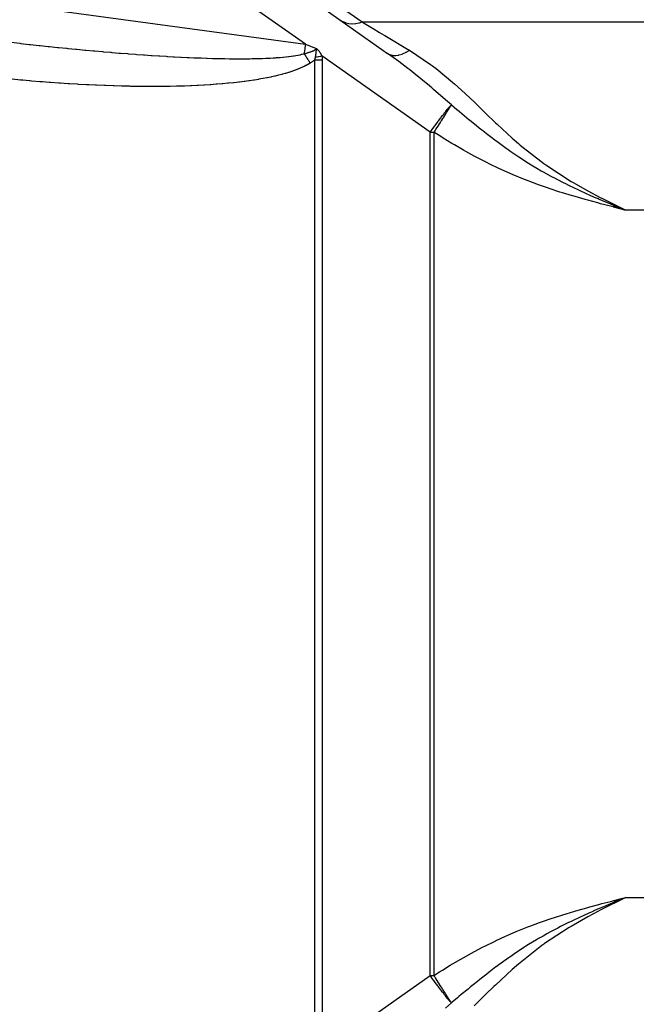
# Model space of a CAD drawing. Extents: x 24 to 1147, y -689 to 283.
# Drawn here: x 323 to 356, y -212 to -160 of the extents above; entities that cross this region are included whole.
import ezdxf

# ---------------------------------------------------------------- set-up
doc = ezdxf.new("R2010")
doc.units = 0
doc.linetypes.add('DASHED', pattern=[11.05, 8.7, -2.35])
doc.layers.get('0').update_dxf_attribs({"linetype": 'CONTINUOUS'})
doc.layers.add('NEVIDI', color=4, linetype='DASHED')

msp = doc.modelspace()

# ---------------------------------------------------------------- linework, layer by layer
at = {"color": 2}
for p, q in [((306.784862, -136.199742), (342.65138, -161.516163)), ((338.887929, -161.293437), (338.888175, -161.290399)), ((338.888541, -161.286078), (338.88861, -161.285289)), ((338.88861, -161.285289), (338.890021, -161.268851)), ((338.890021, -161.268851), (338.890203, -161.267157)), ((338.890203, -161.267157), (338.891934, -161.255887)), ((350, -166.62558), (350, -166.624259)), ((354.586017, -169.642802), (355.261336, -169.813467)), ((354.587027, -169.638844), (355.261336, -169.813467)), ((354.588037, -169.634886), (355.261336, -169.813467)), ((354.589047, -169.630928), (355.261336, -169.813467)), ((354.590056, -169.62697), (355.261336, -169.813467)), ((354.591066, -169.623012), (355.261336, -169.813467)), ((354.592076, -169.619054), (355.261336, -169.813467)), ((354.593086, -169.615097), (355.261336, -169.813467)), ((354.594096, -169.611139), (355.261336, -169.813467)), ((354.595106, -169.607182), (355.261336, -169.813467)), ((354.596115, -169.603224), (355.261336, -169.813467)), ((354.597125, -169.599267), (355.261336, -169.813467)), ((354.598135, -169.595311), (355.261336, -169.813467)), ((354.599144, -169.591354), (355.261336, -169.813467)), ((354.600154, -169.587397), (355.261336, -169.813467)), ((354.601164, -169.583441), (355.261336, -169.813467)), ((354.602173, -169.579485), (355.261336, -169.813467)), ((354.603182, -169.57553), (355.261336, -169.813467)), ((354.604192, -169.571574), (355.261336, -169.813467)), ((354.605201, -169.567619), (355.261336, -169.813467)), ((354.60621, -169.563664), (355.261336, -169.813467)), ((354.607219, -169.55971), (355.261336, -169.813467)), ((354.608228, -169.555756), (355.261336, -169.813467)), ((354.609237, -169.551802), (355.261336, -169.813467)), ((355.261336, -169.813467), (355.128844, -169.780505)), ((354.625807, -206.349009), (355.261336, -206.186533)), ((354.626736, -206.352655), (355.261336, -206.186533)), ((354.627664, -206.356301), (355.261336, -206.186533)), ((354.628593, -206.359948), (355.261336, -206.186533)), ((354.629522, -206.363594), (355.261336, -206.186533)), ((354.63045, -206.36724), (355.261336, -206.186533)), ((354.631379, -206.370887), (355.261336, -206.186533)), ((354.632308, -206.374533), (355.261336, -206.186533)), ((354.633236, -206.378179), (355.261336, -206.186533)), ((354.634165, -206.381825), (355.261336, -206.186533)), ((354.635093, -206.385471), (355.261336, -206.186533)), ((354.636022, -206.389116), (355.261336, -206.186533)), ((354.63695, -206.392762), (355.261336, -206.186533)), ((354.637879, -206.396407), (355.261336, -206.186533)), ((354.638807, -206.400052), (355.261336, -206.186533)), ((354.639736, -206.403697), (355.261336, -206.186533)), ((354.640664, -206.407342), (355.261336, -206.186533)), ((354.641592, -206.410986), (355.261336, -206.186533)), ((354.64252, -206.414631), (355.261336, -206.186533)), ((354.643448, -206.418275), (355.261336, -206.186533)), ((354.644376, -206.421919), (355.261336, -206.186533)), ((354.645304, -206.425562), (355.261336, -206.186533)), ((354.646232, -206.429206), (355.261336, -206.186533)), ((354.64716, -206.432849), (355.261336, -206.186533)), ((355.261337, -206.186533), (354.812945, -206.367934)), ((354.812945, -206.367934), (354.647858, -206.435556))]:
    msp.add_line(p, q, dxfattribs=at)
at = {"layer": 'NEVIDI', "color": 7, "linetype": 'CONTINUOUS'}
for p, q in [((338.30433, -161.034586), (305.434955, -137.833701)), ((316.568196, -142.389329), (341.311157, -159.854174)), ((264.098049, -150.968317), (338.30433, -161.034586)), ((340.157824, -159.756083), (340.26281, -159.820871)), ((340.26281, -159.820871), (340.280128, -159.829928)), ((340.280128, -159.829928), (340.286384, -159.833095)), ((340.286384, -159.833095), (340.42281, -159.889736)), ((340.42281, -159.889736), (340.431561, -159.892621)), ((340.431561, -159.892621), (340.438359, -159.894804)), ((340.438359, -159.894804), (340.594539, -159.932074)), ((340.594539, -159.932074), (340.59621, -159.932348)), ((340.59621, -159.932348), (340.60179, -159.933244)), ((340.60179, -159.933244), (340.766862, -159.947784)), ((340.766862, -159.947784), (340.774456, -159.947923)), ((340.774456, -159.947923), (340.780238, -159.947998)), ((340.780238, -159.947998), (340.946294, -159.939561)), ((340.946294, -159.939561), (340.954136, -159.938671)), ((340.954136, -159.938671), (340.972097, -159.936471)), ((340.972097, -159.936471), (341.130596, -159.907486)), ((341.130596, -159.907486), (341.138595, -159.905577)), ((341.138595, -159.905577), (341.169068, -159.897916)), ((341.169068, -159.897916), (341.311153, -159.854175)), ((341.311153, -159.854175), (341.328722, -159.864739)), ((341.311157, -159.854174), (363, -159.854174)), ((341.328722, -159.864739), (341.850715, -160.178609)), ((341.850715, -160.178609), (341.895367, -160.205458)), ((341.895367, -160.205458), (342.229032, -160.406079)), ((342.229032, -160.406079), (342.464365, -160.547575)), ((322.744652, -160.930994), (323.189762, -160.981954)), ((323.189762, -160.981954), (323.242076, -160.987872)), ((323.242076, -160.987872), (323.25531, -160.989367)), ((323.25531, -160.989367), (323.696716, -161.038666)), ((342.464365, -160.547575), (342.51254, -160.576542)), ((342.51254, -160.576542), (343.126838, -160.945912)), ((343.126838, -160.945912), (343.178875, -160.977201)), ((343.178875, -160.977201), (343.711058, -161.297192)), ((323.696716, -161.038666), (323.762144, -161.045881)), ((323.762144, -161.045881), (324.199521, -161.093492)), ((324.199521, -161.093492), (324.26441, -161.100463)), ((324.26441, -161.100463), (324.697555, -161.146375)), ((324.697555, -161.146375), (324.76179, -161.153091)), ((324.76179, -161.153091), (325.190439, -161.197286)), ((325.190439, -161.197286), (325.253857, -161.203732)), ((325.253857, -161.203732), (325.665677, -161.245001)), ((325.665677, -161.245001), (325.677697, -161.24619)), ((325.677697, -161.24619), (325.740038, -161.252342)), ((325.740038, -161.252342), (326.15888, -161.293056)), ((326.15888, -161.293056), (326.220356, -161.298939)), ((326.220356, -161.298939), (326.633414, -161.337845)), ((326.633414, -161.337845), (326.693945, -161.343454)), ((326.693945, -161.343454), (327.100998, -161.380548)), ((327.100998, -161.380548), (327.160652, -161.385891)), ((327.160652, -161.385891), (327.561171, -161.421142)), ((327.561171, -161.421142), (327.620204, -161.426244)), ((327.620204, -161.426244), (327.984695, -161.457204)), ((327.984695, -161.457204), (328.013976, -161.45965)), ((328.013976, -161.45965), (328.071923, -161.464472)), ((328.071923, -161.464472), (328.458614, -161.496025)), ((328.458614, -161.496025), (328.515728, -161.500591)), ((328.515728, -161.500591), (328.895565, -161.530324)), ((338.241617, -161.466298), (338.231242, -161.531865)), ((338.268153, -161.29151), (338.241617, -161.466298)), ((338.25118, -161.527185), (338.278938, -161.520534)), ((338.268896, -161.286462), (338.268153, -161.29151)), ((338.278954, -161.217239), (338.268896, -161.286462)), ((338.278938, -161.520534), (338.280033, -161.520268)), ((338.304331, -161.034583), (338.278954, -161.217239)), ((338.280033, -161.520268), (338.307542, -161.513501)), ((338.30433, -161.034586), (338.305073, -161.034865)), ((338.305073, -161.034865), (338.600068, -161.145999)), ((338.307542, -161.513501), (338.308638, -161.513228)), ((338.308638, -161.513228), (338.335989, -161.506311)), ((338.335989, -161.506311), (338.337089, -161.506029)), ((338.337089, -161.506029), (338.364384, -161.49892)), ((338.364384, -161.49892), (338.36526, -161.498688)), ((338.36526, -161.498688), (338.392298, -161.491427)), ((338.392298, -161.491427), (338.393165, -161.49119)), ((338.393165, -161.49119), (338.411759, -161.48606)), ((338.411759, -161.48606), (338.419873, -161.483785)), ((338.419873, -161.483785), (338.420939, -161.483485)), ((338.420939, -161.483485), (338.447257, -161.47594)), ((338.447257, -161.47594), (338.448314, -161.475632)), ((338.448314, -161.475632), (338.474527, -161.467854)), ((338.474527, -161.467854), (338.475368, -161.4676)), ((338.475368, -161.4676), (338.501259, -161.459639)), ((338.501259, -161.459639), (338.50209, -161.459379)), ((338.50209, -161.459379), (338.527642, -161.451226)), ((338.527642, -161.451226), (338.528455, -161.450961)), ((338.528455, -161.450961), (338.553634, -161.442608)), ((338.553634, -161.442608), (338.554436, -161.442337)), ((338.554436, -161.442337), (338.557589, -161.441266)), ((338.557589, -161.441266), (338.579239, -161.433766)), ((338.579239, -161.433766), (338.580026, -161.433489)), ((338.580026, -161.433489), (338.592793, -161.428932)), ((338.592793, -161.428932), (338.604415, -161.424697)), ((338.600068, -161.145999), (338.606392, -161.148381)), ((338.604415, -161.424697), (338.605173, -161.424417)), ((338.605173, -161.424417), (338.629083, -161.415407)), ((338.606392, -161.148381), (338.891934, -161.255887)), ((338.629083, -161.415407), (338.629843, -161.415114)), ((338.629843, -161.415114), (338.63059, -161.414826)), ((338.63059, -161.414826), (338.653365, -161.405818)), ((338.653365, -161.405818), (338.65411, -161.405516)), ((338.65411, -161.405516), (338.67707, -161.395971)), ((338.67707, -161.395971), (338.677799, -161.395659)), ((338.677799, -161.395659), (338.700284, -161.385796)), ((338.700284, -161.385796), (338.700997, -161.385474)), ((338.700997, -161.385474), (338.722939, -161.375289)), ((338.722939, -161.375289), (338.723634, -161.374957)), ((338.723634, -161.374957), (338.744913, -161.36446)), ((338.744913, -161.36446), (338.74559, -161.364116)), ((338.74559, -161.364116), (338.760087, -161.356549)), ((338.760087, -161.356549), (338.766096, -161.353306)), ((338.766096, -161.353306), (338.766777, -161.352934)), ((338.766777, -161.352934), (338.786437, -161.341799)), ((338.786437, -161.341799), (338.787056, -161.341435)), ((338.787056, -161.341435), (338.805792, -161.329958)), ((338.805792, -161.329958), (338.806528, -161.329487)), ((338.806528, -161.329487), (338.824263, -161.31761)), ((338.824263, -161.31761), (338.82483, -161.317212)), ((338.82483, -161.317212), (338.841365, -161.304983)), ((338.841365, -161.304983), (338.842007, -161.304481)), ((338.842007, -161.304481), (338.857279, -161.291861)), ((338.857279, -161.291861), (338.857866, -161.291346)), ((338.857866, -161.291346), (338.871845, -161.278282)), ((338.86687, -161.532265), (338.868111, -161.5223)), ((338.868111, -161.5223), (338.86866, -161.517803)), ((338.86866, -161.517803), (338.869243, -161.512973)), ((338.869243, -161.512973), (338.870261, -161.50436)), ((338.870261, -161.50436), (338.870964, -161.498285)), ((338.870964, -161.498285), (338.871512, -161.493465)), ((338.871512, -161.493465), (338.872752, -161.482284)), ((338.871845, -161.278282), (338.872364, -161.277764)), ((338.872364, -161.277764), (338.88503, -161.264193)), ((338.872752, -161.482284), (338.873146, -161.478647)), ((338.873146, -161.478647), (338.873675, -161.473682)), ((338.873675, -161.473682), (338.873881, -161.47173)), ((338.873881, -161.47173), (338.875233, -161.458546)), ((338.875233, -161.458546), (338.875738, -161.453464)), ((338.875738, -161.453464), (338.876668, -161.443829)), ((338.876668, -161.443829), (338.876998, -161.440323)), ((338.876998, -161.440323), (338.877216, -161.437975)), ((338.877216, -161.437975), (338.877696, -161.432738)), ((338.877696, -161.432738), (338.878547, -161.423167)), ((338.878547, -161.423167), (338.879097, -161.416786)), ((338.879097, -161.416786), (338.879553, -161.411352)), ((338.879553, -161.411352), (338.879644, -161.410262)), ((338.879644, -161.410262), (338.879842, -161.407852)), ((338.879842, -161.407852), (338.880864, -161.395001)), ((338.880864, -161.395001), (338.881292, -161.389389)), ((338.881292, -161.389389), (338.881829, -161.382169)), ((338.881829, -161.382169), (338.882385, -161.374477)), ((338.882385, -161.374477), (338.882544, -161.372239)), ((338.882544, -161.372239), (338.882958, -161.366321)), ((338.882958, -161.366321), (338.883701, -161.355461)), ((338.883701, -161.355461), (338.884186, -161.348196)), ((338.884186, -161.348196), (338.884493, -161.343534)), ((338.884493, -161.343534), (338.8846, -161.3419)), ((338.8846, -161.3419), (338.885351, -161.330322)), ((338.88503, -161.264193), (338.885419, -161.263744)), ((338.885351, -161.330322), (338.885871, -161.322358)), ((338.885419, -161.263744), (338.891934, -161.255884)), ((338.885871, -161.322358), (338.886326, -161.315558)), ((338.886326, -161.315558), (338.88634, -161.315353)), ((338.88634, -161.315353), (338.886911, -161.30711)), ((338.886911, -161.30711), (338.887929, -161.293437)), ((338.888175, -161.290399), (338.888541, -161.286078)), ((338.891934, -161.255887), (338.893319, -161.257019)), ((338.893319, -161.257019), (338.911892, -161.272949)), ((338.911892, -161.272949), (338.913193, -161.274119)), ((338.913193, -161.274119), (338.930657, -161.290524)), ((338.930657, -161.290524), (338.931882, -161.291725)), ((338.931882, -161.291725), (338.948331, -161.308509)), ((338.948331, -161.308509), (338.949461, -161.309707)), ((338.949461, -161.309707), (338.964965, -161.326743)), ((338.964965, -161.326743), (338.966053, -161.327981)), ((338.966053, -161.327981), (338.980711, -161.345172)), ((338.980711, -161.345172), (338.981755, -161.346433)), ((338.981755, -161.346433), (338.995676, -161.363699)), ((338.995676, -161.363699), (338.996797, -161.365126)), ((338.996797, -161.365126), (339.009998, -161.382274)), ((339.009998, -161.382274), (339.0111, -161.383733)), ((339.0111, -161.383733), (339.023747, -161.400795)), ((339.023747, -161.400795), (339.024806, -161.402249)), ((339.024806, -161.402249), (339.037002, -161.419256)), ((339.037002, -161.419256), (339.038004, -161.420675)), ((339.038004, -161.420675), (339.049856, -161.437678)), ((339.049856, -161.437678), (339.050842, -161.439109)), ((339.050842, -161.439109), (339.062397, -161.456076)), ((339.062397, -161.456076), (339.063233, -161.457316)), ((339.063233, -161.457316), (339.074662, -161.47446)), ((339.074662, -161.47446), (339.075481, -161.475702)), ((339.075481, -161.475702), (339.08665, -161.492831)), ((339.08665, -161.492831), (339.087448, -161.494069)), ((339.087448, -161.494069), (339.098361, -161.511191)), ((339.098361, -161.511191), (339.099141, -161.512429)), ((339.099141, -161.512429), (339.109799, -161.529542)), ((342.65138, -161.516163), (342.755477, -161.574302)), ((343.239, -161.942127), (342.65138, -161.516163)), ((343.441562, -161.542205), (343.605969, -161.468658)), ((343.605969, -161.468658), (343.624736, -161.458991)), ((343.624736, -161.458991), (343.633079, -161.454612)), ((343.633079, -161.454612), (343.800561, -161.356194)), ((343.711058, -161.297192), (343.804709, -161.353504)), ((343.800561, -161.356194), (343.804709, -161.353504)), ((343.804713, -161.353501), (344.929629, -162.105151)), ((328.895565, -161.530324), (328.951065, -161.534575)), ((328.951065, -161.534575), (329.323138, -161.562439)), ((329.323138, -161.562439), (329.377608, -161.566423)), ((329.377608, -161.566423), (329.741773, -161.592427)), ((329.741773, -161.592427), (329.795408, -161.596161)), ((329.795408, -161.596161), (330.151394, -161.620306)), ((330.151394, -161.620306), (330.160463, -161.620906)), ((330.160463, -161.620906), (330.203852, -161.623767)), ((330.203852, -161.623767), (330.551775, -161.64608)), ((330.551775, -161.64608), (330.602515, -161.649238)), ((330.602515, -161.649238), (330.941656, -161.669694)), ((330.941656, -161.669694), (330.991401, -161.672598)), ((330.991401, -161.672598), (331.322004, -161.691241)), ((331.322004, -161.691241), (331.370275, -161.693866)), ((331.370275, -161.693866), (331.691947, -161.710708)), ((331.691947, -161.710708), (331.739162, -161.713083)), ((331.739162, -161.713083), (332.051986, -161.728161)), ((332.051986, -161.728161), (332.09763, -161.730264)), ((332.09763, -161.730264), (332.150836, -161.732683)), ((332.150836, -161.732683), (332.401929, -161.743627)), ((332.401929, -161.743627), (332.446175, -161.745473)), ((332.446175, -161.745473), (332.741463, -161.757133)), ((332.741463, -161.757133), (332.784379, -161.75873)), ((332.784379, -161.75873), (333.070694, -161.768723)), ((333.070694, -161.768723), (333.112287, -161.770076)), ((333.112287, -161.770076), (333.389317, -161.778426)), ((333.389317, -161.778426), (333.42986, -161.779549)), ((333.42986, -161.779549), (333.698, -161.786303)), ((333.698, -161.786303), (333.736968, -161.787185)), ((333.736968, -161.787185), (333.92888, -161.791142)), ((333.92888, -161.791142), (333.996022, -161.792371)), ((333.996022, -161.792371), (334.033859, -161.793027)), ((334.033859, -161.793027), (334.283931, -161.796681)), ((334.283931, -161.796681), (334.320231, -161.797109)), ((334.320231, -161.797109), (334.561212, -161.799262)), ((334.561212, -161.799262), (334.596153, -161.799471)), ((334.596153, -161.799471), (334.82805, -161.800155)), ((334.82805, -161.800155), (334.861611, -161.80015)), ((334.861611, -161.80015), (335.084435, -161.799404)), ((335.084435, -161.799404), (335.11666, -161.799191)), ((335.11666, -161.799191), (335.330457, -161.797068)), ((335.330457, -161.797068), (335.361405, -161.796655)), ((335.361405, -161.796655), (335.462129, -161.795118)), ((335.462129, -161.795118), (335.566377, -161.793206)), ((335.566377, -161.793206), (335.596215, -161.792597)), ((335.596215, -161.792597), (335.792699, -161.787866)), ((335.792699, -161.787866), (335.821117, -161.787074)), ((335.821117, -161.787074), (336.00906, -161.781114)), ((336.00906, -161.781114), (336.036209, -161.780145)), ((336.036209, -161.780145), (336.215868, -161.772999)), ((336.215868, -161.772999), (336.241791, -161.771859)), ((336.241791, -161.771859), (336.413061, -161.763586)), ((336.413061, -161.763586), (336.43798, -161.76227)), ((336.43798, -161.76227), (336.601203, -161.752904)), ((336.601203, -161.752904), (336.624929, -161.75143)), ((336.624929, -161.75143), (336.727353, -161.744713)), ((336.727353, -161.744713), (336.780286, -161.741011)), ((336.780286, -161.741011), (336.802786, -161.739387)), ((336.802786, -161.739387), (336.950514, -161.727947)), ((336.950514, -161.727947), (336.971753, -161.726186)), ((336.971753, -161.726186), (337.111788, -161.713781)), ((337.111788, -161.713781), (337.131918, -161.711878)), ((337.131918, -161.711878), (337.264437, -161.698542)), ((337.264437, -161.698542), (337.283446, -161.696507)), ((337.283446, -161.696507), (337.408453, -161.682293)), ((337.408453, -161.682293), (337.426482, -161.680117)), ((337.426482, -161.680117), (337.544263, -161.665041)), ((337.544263, -161.665041), (337.561134, -161.662752)), ((337.561134, -161.662752), (337.671773, -161.646856)), ((337.671773, -161.646856), (337.687601, -161.644448)), ((337.687601, -161.644448), (337.708462, -161.641219)), ((337.708462, -161.641219), (337.791225, -161.627762)), ((337.791225, -161.627762), (337.806002, -161.625243)), ((337.806002, -161.625243), (337.902553, -161.607832)), ((337.902553, -161.607832), (337.916425, -161.605184)), ((337.916425, -161.605184), (338.006151, -161.587058)), ((338.006151, -161.587058), (338.019022, -161.584304)), ((338.019022, -161.584304), (338.102087, -161.565481)), ((338.102087, -161.565481), (338.113888, -161.562647)), ((338.113888, -161.562647), (338.190402, -161.543154)), ((338.190402, -161.543154), (338.201236, -161.540224)), ((338.201236, -161.540224), (338.231237, -161.531864)), ((338.231238, -161.531868), (338.24521, -161.552676)), ((338.231242, -161.531865), (338.250285, -161.527396)), ((338.24521, -161.552676), (338.255318, -161.567764)), ((338.250285, -161.527396), (338.25118, -161.527185)), ((338.255318, -161.567764), (338.272885, -161.594049)), ((338.272885, -161.594049), (338.283018, -161.609248)), ((338.283018, -161.609248), (338.300626, -161.635723)), ((338.300626, -161.635723), (338.304162, -161.641051)), ((338.304162, -161.641051), (338.310769, -161.651012)), ((338.310769, -161.651012), (338.328429, -161.677695)), ((338.328429, -161.677695), (338.338556, -161.693034)), ((338.338556, -161.693034), (338.338582, -161.693073)), ((338.338582, -161.693073), (338.356222, -161.719854)), ((338.356222, -161.719854), (338.366353, -161.735272)), ((338.366353, -161.735272), (338.384017, -161.762218)), ((338.384017, -161.762218), (338.39414, -161.777698)), ((338.39414, -161.777698), (338.411781, -161.804738)), ((338.411781, -161.804738), (338.414954, -161.80961)), ((338.414954, -161.80961), (338.421893, -161.820274)), ((338.421893, -161.820274), (338.439505, -161.847397)), ((338.439505, -161.847397), (338.449592, -161.862969)), ((338.449592, -161.862969), (338.449618, -161.863008)), ((338.449618, -161.863008), (338.467171, -161.89017)), ((338.467171, -161.89017), (338.477272, -161.905838)), ((338.477272, -161.905838), (338.494777, -161.933054)), ((338.494777, -161.933054), (338.504848, -161.948749)), ((338.504848, -161.948749), (338.522314, -161.976034)), ((338.522314, -161.976034), (338.525621, -161.981209)), ((338.535286, -162.042404), (338.523712, -162.049644)), ((338.525621, -161.981209), (338.532323, -161.991707)), ((338.532323, -161.991707), (338.549708, -162.018997)), ((338.556158, -162.029143), (338.535286, -162.042404)), ((338.549708, -162.018997), (338.556158, -162.029143)), ((338.575062, -162.016933), (338.556158, -162.029143)), ((338.575914, -162.01638), (338.575062, -162.016933)), ((338.602451, -161.998963), (338.575914, -162.01638)), ((338.603298, -161.998402), (338.602451, -161.998963)), ((338.629679, -161.980747), (338.603298, -161.998402)), ((338.63052, -161.980178), (338.629679, -161.980747)), ((338.65673, -161.962273), (338.63052, -161.980178)), ((338.657567, -161.961694), (338.65673, -161.962273)), ((338.683587, -161.94353), (338.657567, -161.961694)), ((338.684415, -161.942946), (338.683587, -161.94353)), ((338.7102, -161.924533), (338.684415, -161.942946)), ((338.711022, -161.92394), (338.7102, -161.924533)), ((338.736594, -161.905242), (338.711022, -161.92394)), ((338.737409, -161.904639), (338.736594, -161.905242)), ((338.762754, -161.885646), (338.737409, -161.904639)), ((338.763561, -161.885034), (338.762754, -161.885646)), ((338.788657, -161.865741), (338.763561, -161.885034)), ((338.789456, -161.865119), (338.788657, -161.865741)), ((338.801017, -161.856052), (338.789456, -161.865119)), ((338.801014, -161.856054), (338.807486, -161.837016)), ((338.801014, -161.856054), (339.000011, -161.856052)), ((338.801017, -214.143948), (338.801017, -161.856052)), ((338.807486, -161.837016), (338.808794, -161.833019)), ((338.808794, -161.833019), (338.818964, -161.799795)), ((338.818964, -161.799795), (338.821771, -161.789792)), ((338.821771, -161.789792), (338.822802, -161.786001)), ((338.822802, -161.786001), (338.823211, -161.78448)), ((338.823211, -161.78448), (338.828944, -161.761894)), ((338.828944, -161.761894), (338.832768, -161.745158)), ((338.832768, -161.745158), (338.83723, -161.723181)), ((338.83723, -161.723181), (338.838473, -161.716415)), ((338.838477, -161.71641), (338.908139, -161.703783)), ((338.838477, -161.71641), (338.838585, -161.715804)), ((338.838585, -161.715804), (338.840946, -161.702465)), ((338.840946, -161.702465), (338.841624, -161.698591)), ((338.841624, -161.698591), (338.841747, -161.697887)), ((338.841747, -161.697887), (338.84405, -161.684562)), ((338.84405, -161.684562), (338.844098, -161.684284)), ((338.844098, -161.684284), (338.844812, -161.6801)), ((338.844812, -161.6801), (338.847101, -161.66652)), ((338.847101, -161.66652), (338.84785, -161.662014)), ((338.84785, -161.662014), (338.849428, -161.652411)), ((338.849428, -161.652411), (338.850063, -161.648501)), ((338.850063, -161.648501), (338.850393, -161.646461)), ((338.850393, -161.646461), (338.850815, -161.643838)), ((338.850815, -161.643838), (338.85298, -161.630206)), ((338.85298, -161.630206), (338.853684, -161.625693)), ((338.853684, -161.625693), (338.855004, -161.61714)), ((338.855004, -161.61714), (338.855793, -161.611957)), ((338.855793, -161.611957), (338.856199, -161.60927)), ((338.856199, -161.60927), (338.856435, -161.607702)), ((338.856435, -161.607702), (338.856482, -161.607388)), ((338.856482, -161.607388), (338.85854, -161.59348)), ((338.85854, -161.59348), (338.859211, -161.588853)), ((338.859211, -161.588853), (338.861214, -161.574764)), ((338.861214, -161.574764), (338.861442, -161.573135)), ((338.861442, -161.573135), (338.861857, -161.57015)), ((338.861857, -161.57015), (338.862664, -161.564279)), ((338.862664, -161.564279), (338.86378, -161.556026)), ((338.86378, -161.556026), (338.864406, -161.551326)), ((338.864406, -161.551326), (338.866101, -161.538318)), ((338.866101, -161.538318), (338.866267, -161.537017)), ((338.866267, -161.537017), (338.86687, -161.532265)), ((338.908139, -161.703783), (338.928077, -161.70016)), ((338.928077, -161.70016), (339.001569, -161.686777)), ((339.000011, -161.856052), (339.004404, -161.856052)), ((339.001569, -161.686777), (339.006313, -161.685911)), ((339.004404, -161.856052), (339.199031, -161.856052)), ((339.006313, -161.685911), (339.010108, -161.685219)), ((339.010108, -161.685219), (339.021654, -161.683111)), ((339.021654, -161.683111), (339.09508, -161.669668)), ((339.09508, -161.669668), (339.115139, -161.665984)), ((339.109799, -161.529542), (339.110558, -161.530776)), ((339.110558, -161.530776), (339.120978, -161.547884)), ((339.115139, -161.665984), (339.181542, -161.65377)), ((339.120978, -161.547884), (339.121722, -161.54912)), ((339.121722, -161.54912), (339.131918, -161.566218)), ((339.131918, -161.566218), (339.132648, -161.567454)), ((339.132648, -161.567454), (339.14264, -161.584545)), ((339.14264, -161.584545), (339.143364, -161.585794)), ((339.143364, -161.585794), (339.153164, -161.602865)), ((339.153164, -161.602865), (339.153867, -161.6041)), ((339.153867, -161.6041), (339.163509, -161.621179)), ((339.163509, -161.621179), (339.164201, -161.622414)), ((339.164201, -161.622414), (339.173696, -161.639488)), ((339.173696, -161.639488), (339.174382, -161.64073)), ((339.174382, -161.64073), (339.181547, -161.65377)), ((344.901951, -165.691524), (339.181547, -161.65377)), ((339.181547, -161.65377), (339.194864, -161.754512)), ((339.194864, -161.754512), (339.19505, -161.756741)), ((339.19505, -161.756741), (339.199031, -161.856052)), ((339.199031, -161.856052), (339.199031, -214.143948)), ((342.755477, -161.574302), (342.768561, -161.579742)), ((342.768561, -161.579742), (342.774426, -161.582064)), ((342.774426, -161.582064), (342.898539, -161.616263)), ((342.898539, -161.616263), (342.913348, -161.618656)), ((342.913348, -161.618656), (342.919935, -161.619617)), ((342.919935, -161.619617), (343.058141, -161.62657)), ((343.058141, -161.62657), (343.074395, -161.625877)), ((343.074395, -161.625877), (343.081743, -161.625468)), ((343.081743, -161.625468), (343.231497, -161.60504)), ((343.231497, -161.60504), (343.248927, -161.601262)), ((343.725573, -162.311611), (343.239, -161.942127)), ((343.248927, -161.601262), (343.256689, -161.599492)), ((343.256689, -161.599492), (343.415183, -161.552083)), ((343.415183, -161.552083), (343.433439, -161.545304)), ((343.433439, -161.545304), (343.441562, -161.542205)), ((337.402918, -162.53095), (337.258793, -162.574154)), ((337.42374, -162.524473), (337.402918, -162.53095)), ((337.560105, -162.480458), (337.42374, -162.524473)), ((337.579736, -162.473883), (337.560105, -162.480458)), ((337.708666, -162.42907), (337.579736, -162.473883)), ((337.727297, -162.422348), (337.708666, -162.42907)), ((337.848856, -162.37683), (337.727297, -162.422348)), ((337.866325, -162.370039), (337.848856, -162.37683)), ((337.980753, -162.323851), (337.866325, -162.370039)), ((337.997274, -162.316924), (337.980753, -162.323851)), ((338.104635, -162.270162), (337.997274, -162.316924)), ((338.119998, -162.263208), (338.104635, -162.270162)), ((338.220652, -162.215846), (338.119998, -162.263208)), ((338.235052, -162.208799), (338.220652, -162.215846)), ((338.32904, -162.160947), (338.235052, -162.208799)), ((338.342462, -162.153833), (338.32904, -162.160947)), ((338.430011, -162.105516), (338.342462, -162.153833)), ((338.442493, -162.098338), (338.430011, -162.105516)), ((338.523712, -162.049644), (338.442493, -162.098338)), ((343.821901, -162.386521), (343.725573, -162.311611)), ((344.045313, -162.562447), (343.821901, -162.386521)), ((344.866182, -163.233654), (344.045313, -162.562447)), ((344.929629, -162.105151), (345.020783, -162.172772)), ((345.020783, -162.172772), (345.213949, -162.319403)), ((345.213949, -162.319403), (346.104199, -163.051643)), ((323.233427, -162.928617), (322.782728, -162.886614)), ((323.300028, -162.934641), (323.233427, -162.928617)), ((323.35392, -162.939481), (323.300028, -162.934641)), ((323.701713, -162.969966), (323.35392, -162.939481)), ((323.747417, -162.973875), (323.701713, -162.969966)), ((323.813652, -162.9795), (323.747417, -162.973875)), ((324.257409, -163.015949), (323.813652, -162.9795)), ((324.32299, -163.021151), (324.257409, -163.015949)), ((324.398122, -163.027053), (324.32299, -163.021151)), ((324.746762, -163.053612), (324.398122, -163.027053)), ((324.762304, -163.054764), (324.746762, -163.053612)), ((324.827191, -163.059545), (324.762304, -163.054764)), ((325.262279, -163.090358), (324.827191, -163.059545)), ((334.501188, -163.070656), (334.245963, -163.096637)), ((334.538249, -163.066683), (334.501188, -163.070656)), ((334.784429, -163.03894), (334.538249, -163.066683)), ((334.820325, -163.034691), (334.784429, -163.03894)), ((335.057268, -163.005285), (334.820325, -163.034691)), ((335.091881, -163.000784), (335.057268, -163.005285)), ((335.319803, -162.969775), (335.091881, -163.000784)), ((335.352965, -162.965057), (335.319803, -162.969775)), ((335.572156, -162.93249), (335.352965, -162.965057)), ((335.603981, -162.927554), (335.572156, -162.93249)), ((335.814376, -162.893523), (335.603981, -162.927554)), ((335.844843, -162.888386), (335.814376, -162.893523)), ((336.04657, -162.852959), (335.844843, -162.888386)), ((336.075936, -162.847589), (336.04657, -162.852959)), ((336.26896, -162.810859), (336.075936, -162.847589)), ((336.296964, -162.805315), (336.26896, -162.810859)), ((336.481489, -162.767338), (336.296964, -162.805315)), ((336.508276, -162.761607), (336.481489, -162.767338)), ((336.684363, -162.722466), (336.508276, -162.761607)), ((336.709867, -162.716577), (336.684363, -162.722466)), ((336.877831, -162.676303), (336.709867, -162.716577)), ((336.902075, -162.670267), (336.877831, -162.676303)), ((337.06195, -162.628949), (336.902075, -162.670267)), ((337.08506, -162.622749), (337.06195, -162.628949)), ((337.23691, -162.580476), (337.08506, -162.622749)), ((337.258793, -162.574154), (337.23691, -162.580476)), ((346.104199, -163.051643), (346.190562, -163.127297)), ((325.326455, -163.094719), (325.262279, -163.090358)), ((325.75635, -163.122688), (325.326455, -163.094719)), ((325.819747, -163.126628), (325.75635, -163.122688)), ((326.244278, -163.151767), (325.819747, -163.126628)), ((326.306849, -163.155286), (326.244278, -163.151767)), ((326.725582, -163.177593), (326.306849, -163.155286)), ((326.787335, -163.180697), (326.725582, -163.177593)), ((326.844037, -163.183504), (326.787335, -163.180697)), ((327.194114, -163.199927), (326.844037, -163.183504)), ((327.199853, -163.200183), (327.194114, -163.199927)), ((327.260462, -163.202861), (327.199853, -163.200183)), ((327.666781, -163.219561), (327.260462, -163.202861)), ((327.726546, -163.221832), (327.666781, -163.219561)), ((328.12592, -163.235745), (327.726546, -163.221832)), ((328.184761, -163.237608), (328.12592, -163.235745)), ((328.57694, -163.248765), (328.184761, -163.237608)), ((328.634632, -163.250219), (328.57694, -163.248765)), ((329.019535, -163.258661), (328.634632, -163.250219)), ((329.076001, -163.259713), (329.019535, -163.258661)), ((329.453414, -163.265475), (329.076001, -163.259713)), ((329.508865, -163.266134), (329.453414, -163.265475)), ((329.878282, -163.26925), (329.508865, -163.266134)), ((329.932604, -163.26952), (329.878282, -163.26925)), ((330.293898, -163.27004), (329.932604, -163.26952)), ((330.346965, -163.269927), (330.293898, -163.27004)), ((330.700046, -163.267902), (330.346965, -163.269927)), ((330.75201, -163.267413), (330.700046, -163.267902)), ((331.096516, -163.262895), (330.75201, -163.267413)), ((331.147199, -163.262039), (331.096516, -163.262895)), ((331.483118, -163.255083), (331.147199, -163.262039)), ((331.53213, -163.253877), (331.483118, -163.255083)), ((331.859717, -163.244534), (331.53213, -163.253877)), ((331.907421, -163.242983), (331.859717, -163.244534)), ((332.226186, -163.231322), (331.907421, -163.242983)), ((332.272595, -163.229432), (332.226186, -163.231322)), ((332.582402, -163.215516), (332.272595, -163.229432)), ((332.627866, -163.21328), (332.582402, -163.215516)), ((332.928277, -163.197195), (332.627866, -163.21328)), ((332.972041, -163.194658), (332.928277, -163.197195)), ((333.263763, -163.176438), (332.972041, -163.194658)), ((333.306522, -163.17357), (333.263763, -163.176438)), ((333.588813, -163.153324), (333.306522, -163.17357)), ((333.630116, -163.150164), (333.588813, -163.153324)), ((333.903392, -163.127933), (333.630116, -163.150164)), ((333.943231, -163.124494), (333.903392, -163.127933)), ((334.207515, -163.100349), (333.943231, -163.124494)), ((334.245963, -163.096637), (334.207515, -163.100349)), ((344.993316, -163.340836), (344.866182, -163.233654)), ((345.088257, -163.421391), (344.993316, -163.340836)), ((345.718593, -163.966194), (345.088257, -163.421391)), ((346.190562, -163.127297), (346.557702, -163.456896)), ((346.557702, -163.456896), (347.230848, -164.088481)), ((346.025446, -164.236712), (345.718593, -163.966194)), ((347.230848, -164.088481), (347.315609, -164.1698)), ((345.651965, -164.678886), (345.726517, -164.585827)), ((345.726517, -164.585827), (345.733026, -164.577789)), ((345.733026, -164.577789), (345.818345, -164.473891)), ((345.764535, -164.646294), (345.758126, -164.656338)), ((345.794387, -164.599504), (345.764535, -164.646294)), ((345.80052, -164.589889), (345.794387, -164.599504)), ((345.829324, -164.544704), (345.80052, -164.589889)), ((345.818345, -164.473891), (345.854179, -164.431143)), ((345.83522, -164.53545), (345.829324, -164.544704)), ((345.862833, -164.49207), (345.83522, -164.53545)), ((345.854179, -164.431143), (345.861765, -164.422169)), ((345.861765, -164.422169), (345.962471, -164.30595)), ((345.868546, -164.483088), (345.862833, -164.49207)), ((345.874359, -164.473944), (345.868546, -164.483088)), ((345.879156, -164.466398), (345.874359, -164.473944)), ((345.894849, -164.441694), (345.879156, -164.466398)), ((345.900236, -164.433209), (345.894849, -164.441694)), ((345.925328, -164.393662), (345.900236, -164.433209)), ((345.930439, -164.385603), (345.925328, -164.393662)), ((345.954263, -164.348039), (345.930439, -164.385603)), ((345.959125, -164.340377), (345.954263, -164.348039)), ((345.973788, -164.317291), (345.959125, -164.340377)), ((345.962471, -164.30595), (345.965682, -164.302346)), ((345.965682, -164.302346), (345.978795, -164.287704)), ((345.981603, -164.305008), (345.973788, -164.317291)), ((345.978795, -164.287704), (346.025446, -164.236712)), ((345.986177, -164.297828), (345.981603, -164.305008)), ((345.992773, -164.287488), (345.986177, -164.297828)), ((346.007403, -164.264643), (345.992773, -164.287488)), ((346.011714, -164.257939), (346.007403, -164.264643)), ((346.025446, -164.236712), (346.011714, -164.257939)), ((346.025426, -164.236743), (346.175678, -164.362773)), ((346.175678, -164.362773), (346.315317, -164.479669)), ((346.315317, -164.479669), (346.350816, -164.509343)), ((346.350816, -164.509343), (346.452747, -164.594433)), ((346.452747, -164.594433), (346.833733, -164.910617)), ((347.315609, -164.1698), (347.855575, -164.692178)), ((345.16356, -165.324444), (345.305052, -165.131824)), ((345.305052, -165.131824), (345.313896, -165.119925)), ((345.313896, -165.119925), (345.339153, -165.086039)), ((345.339153, -165.086039), (345.460566, -164.925136)), ((345.437412, -165.159616), (345.429658, -165.171783)), ((345.45512, -165.131829), (345.437412, -165.159616)), ((345.473731, -165.102624), (345.45512, -165.131829)), ((345.460566, -164.925136), (345.480287, -164.899326)), ((345.481373, -165.090634), (345.473731, -165.102624)), ((345.480287, -164.899326), (345.553404, -164.804478)), ((345.517089, -165.034584), (345.481373, -165.090634)), ((345.524632, -165.022746), (345.517089, -165.034584)), ((345.559715, -164.967668), (345.524632, -165.022746)), ((345.553404, -164.804478), (345.601074, -164.743392)), ((345.567006, -164.95622), (345.559715, -164.967668)), ((345.569985, -164.951542), (345.567006, -164.95622)), ((345.601379, -164.902245), (345.569985, -164.951542)), ((345.601074, -164.743392), (345.651965, -164.678886)), ((345.603247, -164.899312), (345.601379, -164.902245)), ((345.608573, -164.890949), (345.603247, -164.899312)), ((345.642195, -164.838163), (345.608573, -164.890949)), ((345.649148, -164.827249), (345.642195, -164.838163)), ((345.681924, -164.775815), (345.649148, -164.827249)), ((345.688782, -164.765056), (345.681924, -164.775815)), ((345.720595, -164.715165), (345.688782, -164.765056)), ((345.727248, -164.704735), (345.720595, -164.715165)), ((345.743739, -164.678885), (345.727248, -164.704735)), ((345.747414, -164.673125), (345.743739, -164.678885)), ((345.758126, -164.656338), (345.747414, -164.673125)), ((346.833733, -164.910617), (346.972015, -165.02448)), ((346.972015, -165.02448), (346.990021, -165.039265)), ((346.990021, -165.039265), (347.356359, -165.337588)), ((347.855575, -164.692178), (348.363307, -165.182468)), ((344.901951, -165.691524), (344.953013, -165.618756)), ((344.901951, -165.691524), (345.098526, -165.691524)), ((344.901951, -210.308476), (344.901951, -165.691524)), ((344.953013, -165.618756), (345.012137, -165.535184)), ((345.012137, -165.535184), (345.091813, -165.423709)), ((345.091813, -165.423709), (345.128507, -165.372809)), ((345.108342, -165.676137), (345.098526, -165.691524)), ((345.098526, -165.691524), (345.098526, -210.308476)), ((345.463312, -165.921149), (345.098526, -165.691524)), ((345.116491, -165.663361), (345.108342, -165.676137)), ((345.14493, -165.618759), (345.116491, -165.663361)), ((345.128507, -165.372809), (345.16356, -165.324444)), ((345.155001, -165.602958), (345.14493, -165.618759)), ((345.16315, -165.590172), (345.155001, -165.602958)), ((345.20155, -165.529901), (345.16315, -165.590172)), ((345.209671, -165.517153), (345.20155, -165.529901)), ((345.247877, -165.457164), (345.209671, -165.517153)), ((345.255963, -165.444467), (345.247877, -165.457164)), ((345.293989, -165.384757), (345.255963, -165.444467)), ((345.301549, -165.372886), (345.293989, -165.384757)), ((345.301943, -165.372267), (345.301549, -165.372886)), ((345.33973, -165.312936), (345.301943, -165.372267)), ((345.346189, -165.302796), (345.33973, -165.312936)), ((345.347623, -165.300546), (345.346189, -165.302796)), ((345.384953, -165.241945), (345.347623, -165.300546)), ((345.392788, -165.229648), (345.384953, -165.241945)), ((345.429658, -165.171783), (345.392788, -165.229648)), ((347.356359, -165.337588), (347.495443, -165.44942)), ((347.495443, -165.44942), (347.690096, -165.604364)), ((347.690096, -165.604364), (347.72236, -165.629854)), ((347.72236, -165.629854), (347.755174, -165.65572)), ((347.755174, -165.65572), (347.885128, -165.757562)), ((348.363307, -165.182468), (348.451053, -165.266327)), ((348.451053, -165.266327), (349.249934, -166.006311)), ((345.587752, -165.998183), (345.463312, -165.921149)), ((346.058915, -166.283608), (345.587752, -165.998183)), ((347.885128, -165.757562), (348.025733, -165.866647)), ((348.025733, -165.866647), (348.387018, -166.14136)), ((348.387018, -166.14136), (348.424684, -166.169517)), ((348.424684, -166.169517), (348.564885, -166.27348)), ((349.249934, -166.006311), (349.569116, -166.286282)), ((346.186008, -166.358856), (346.058915, -166.283608)), ((346.663825, -166.634861), (346.186008, -166.358856)), ((346.791482, -166.70671), (346.663825, -166.634861)), ((347.275646, -166.971734), (346.791482, -166.70671)), ((348.564885, -166.27348), (348.932827, -166.539775)), ((348.932827, -166.539775), (348.974529, -166.569339)), ((348.974529, -166.569339), (349.006534, -166.591941)), ((349.006534, -166.591941), (349.111511, -166.665544)), ((349.111511, -166.665544), (349.114969, -166.667954)), ((349.114969, -166.667954), (349.535063, -166.954039)), ((349.569116, -166.286282), (349.662858, -166.36651)), ((349.662858, -166.36651), (350.910285, -167.342379)), ((347.405022, -167.040511), (347.275646, -166.971734)), ((347.899429, -167.295214), (347.405022, -167.040511)), ((349.535063, -166.954039), (349.600588, -166.997452)), ((349.600588, -166.997452), (349.67779, -167.048184)), ((349.67779, -167.048184), (349.913331, -167.200189)), ((349.913331, -167.200189), (350.106855, -167.321963)), ((348.027002, -167.358813), (347.899429, -167.295214)), ((348.529815, -167.600896), (348.027002, -167.358813)), ((348.657574, -167.660233), (348.529815, -167.600896)), ((349.167078, -167.88816), (348.657574, -167.660233)), ((350.106855, -167.321963), (350.188041, -167.372198)), ((350.188041, -167.372198), (350.254342, -167.412851)), ((350.254342, -167.412851), (350.638298, -167.641832)), ((350.638298, -167.641832), (350.689136, -167.671351)), ((350.689136, -167.671351), (350.782775, -167.725253)), ((350.782775, -167.725253), (350.842362, -167.759241)), ((350.842362, -167.759241), (350.87354, -167.77693)), ((350.910285, -167.342379), (350.96153, -167.378889)), ((350.96153, -167.378889), (351.014676, -167.416474)), ((351.014676, -167.416474), (352.36473, -168.287845)), ((349.295722, -167.943517), (349.167078, -167.88816)), ((349.808698, -168.155571), (349.295722, -167.943517)), ((349.940004, -168.207681), (349.808698, -168.155571)), ((350.455819, -168.404272), (349.940004, -168.207681)), ((350.87354, -167.77693), (351.288815, -168.006488)), ((351.288815, -168.006488), (351.401442, -168.066892)), ((351.401442, -168.066892), (351.444451, -168.089759)), ((351.444451, -168.089759), (351.899826, -168.325436)), ((352.36473, -168.287845), (352.478081, -168.354741)), ((350.590072, -168.453392), (350.455819, -168.404272)), ((351.111668, -168.636728), (350.590072, -168.453392)), ((351.245913, -168.682103), (351.111668, -168.636728)), ((351.771332, -168.853251), (351.245913, -168.682103)), ((351.899826, -168.325436), (351.945054, -168.348232)), ((351.945054, -168.348232), (352.059773, -168.40559)), ((352.059773, -168.40559), (352.06358, -168.407482)), ((352.06358, -168.407482), (352.222747, -168.485965)), ((352.222747, -168.485965), (352.519958, -168.629365)), ((352.478081, -168.354741), (353.247065, -168.788972)), ((352.519958, -168.629365), (352.685799, -168.707702)), ((352.685799, -168.707702), (352.786959, -168.754931)), ((352.786959, -168.754931), (353.151592, -168.921918)), ((353.247065, -168.788972), (353.89991, -169.135644)), ((351.906809, -168.89583), (351.771332, -168.853251)), ((352.432924, -169.055795), (351.906809, -168.89583)), ((352.571939, -169.096741), (352.432924, -169.055795)), ((353.100505, -169.247987), (352.571939, -169.096741)), ((353.240586, -169.286994), (353.100505, -169.247987)), ((353.151592, -168.921918), (353.320598, -168.997704)), ((353.769946, -169.430885), (353.240586, -169.286994)), ((353.320598, -168.997704), (353.324579, -168.999477)), ((353.324579, -168.999477), (353.58907, -169.116177)), ((353.58907, -169.116177), (353.79047, -169.203643)), ((353.79047, -169.203643), (353.844178, -169.226776)), ((353.844178, -169.226776), (353.962636, -169.277527)), ((353.89991, -169.135644), (354.018347, -169.196783)), ((353.962636, -169.277527), (354.43949, -169.478312)), ((354.018347, -169.196783), (355.261336, -169.813467)), ((353.912091, -169.468669), (353.769946, -169.430885)), ((354.447435, -169.608187), (353.912091, -169.468669)), ((354.43949, -169.478312), (354.48523, -169.4973)), ((354.585806, -169.643607), (354.447435, -169.608187)), ((354.48523, -169.4973), (354.609944, -169.548849)), ((355.128844, -169.780505), (354.585806, -169.643607)), ((354.609944, -169.548849), (355.09898, -169.748163)), ((355.09898, -169.748163), (355.261338, -169.813468)), ((363, -169.813467), (355.261336, -169.813467)), ((355.261337, -206.186533), (353.899923, -206.864364)), ((354.625205, -206.346303), (355.097566, -206.227292)), ((355.097566, -206.227292), (355.261336, -206.186533)), ((355.261336, -206.186533), (363, -206.186533)), ((352.726397, -206.858314), (353.190473, -206.726848)), ((353.190473, -206.726848), (353.357167, -206.680776)), ((353.357167, -206.680776), (353.826671, -206.553891)), ((353.844138, -206.773159), (353.598116, -206.879803)), ((353.826671, -206.553891), (353.99023, -206.510598)), ((354.037529, -206.690497), (353.844138, -206.773159)), ((353.99023, -206.510598), (354.461214, -206.38821)), ((354.203848, -206.620175), (354.037529, -206.690497)), ((354.647858, -206.435556), (354.203848, -206.620175)), ((354.461214, -206.38821), (354.625205, -206.346303)), ((350.85328, -207.452645), (351.302879, -207.298867)), ((351.302879, -207.298867), (351.473909, -207.242419)), ((351.473909, -207.242419), (351.927568, -207.097684)), ((351.927568, -207.097684), (352.098449, -207.044918)), ((352.098449, -207.044918), (352.55804, -206.90729)), ((353.247193, -207.210971), (352.364728, -207.712165)), ((352.832036, -207.224117), (352.394787, -207.430538)), ((352.55804, -206.90729), (352.726397, -206.858314)), ((352.995236, -207.149048), (352.832036, -207.224117)), ((353.324909, -207.000339), (352.995236, -207.149048)), ((353.781638, -206.92593), (353.247193, -207.210971)), ((353.431866, -206.952873), (353.324909, -207.000339)), ((353.598116, -206.879803), (353.431866, -206.952873)), ((353.899923, -206.864364), (353.781638, -206.92593)), ((349.625979, -207.918079), (350.070831, -207.741032)), ((350.070831, -207.741032), (350.237182, -207.677352)), ((350.237182, -207.677352), (350.683906, -207.512736)), ((350.683906, -207.512736), (350.85328, -207.452645)), ((352.252483, -207.779236), (350.961497, -208.62113)), ((351.655822, -207.799441), (351.305422, -207.98458)), ((351.805744, -207.722349), (351.655822, -207.799441)), ((351.944471, -207.652081), (351.805744, -207.722349)), ((352.222751, -207.514043), (351.944471, -207.652081)), ((352.239527, -207.50584), (352.222751, -207.514043)), ((352.394787, -207.430538), (352.239527, -207.50584)), ((352.364728, -207.712165), (352.252483, -207.779236)), ((348.424132, -208.448404), (348.85965, -208.247239)), ((348.85965, -208.247239), (349.020904, -208.175371)), ((349.020904, -208.175371), (349.462529, -207.985682)), ((349.462529, -207.985682), (349.625979, -207.918079)), ((350.638323, -208.358135), (350.521855, -208.426438)), ((350.667521, -208.341162), (350.638323, -208.358135)), ((350.873513, -208.223088), (350.667521, -208.341162)), ((351.082823, -208.106018), (350.873513, -208.223088)), ((351.230143, -208.025305), (351.082823, -208.106018)), ((351.305422, -207.98458), (351.230143, -208.025305)), ((347.254543, -209.039465), (347.678472, -208.816791)), ((347.678472, -208.816791), (347.835451, -208.736747)), ((347.835451, -208.736747), (348.264188, -208.524885)), ((348.264188, -208.524885), (348.424132, -208.448404)), ((350.805889, -208.732835), (349.569113, -209.713704)), ((349.914021, -208.799262), (349.571762, -209.021472)), ((349.97197, -208.762512), (349.914021, -208.799262)), ((350.113475, -208.673835), (349.97197, -208.762512)), ((350.521855, -208.426438), (350.113475, -208.673835)), ((350.910238, -208.657655), (350.805889, -208.732835)), ((350.961497, -208.62113), (350.910238, -208.657655)), ((346.11324, -209.684149), (346.527289, -209.442892)), ((346.527289, -209.442892), (346.680567, -209.355675)), ((346.680567, -209.355675), (347.099445, -209.123266)), ((347.099445, -209.123266), (347.254543, -209.039465)), ((348.933732, -209.459453), (348.910909, -209.475687)), ((349.044827, -209.380979), (348.933732, -209.459453)), ((349.111415, -209.334385), (349.044827, -209.380979)), ((349.43483, -209.112862), (349.111415, -209.334385)), ((349.571762, -209.021472), (349.43483, -209.112862)), ((345.551927, -210.023915), (345.96162, -209.774513)), ((345.96162, -209.774513), (346.11324, -209.684149)), ((348.382234, -209.862145), (348.027835, -210.131698)), ((348.398501, -209.849965), (348.382234, -209.862145)), ((348.532041, -209.750658), (348.398501, -209.849965)), ((348.910909, -209.475687), (348.532041, -209.750658)), ((349.475432, -209.794815), (349.249869, -209.993769)), ((349.569113, -209.713704), (349.475432, -209.794815)), ((339.181547, -214.34623), (344.901951, -210.308476)), ((344.953013, -210.381244), (344.901951, -210.308476)), ((344.901951, -210.308476), (345.098526, -210.308476)), ((345.012137, -210.464816), (344.953013, -210.381244)), ((345.091813, -210.576291), (345.012137, -210.464816)), ((345.098526, -210.308476), (345.401981, -210.117052)), ((345.123532, -210.347679), (345.098526, -210.308476)), ((345.131952, -210.360885), (345.123532, -210.347679)), ((345.144941, -210.381258), (345.131952, -210.360885)), ((345.169178, -210.419287), (345.144941, -210.381258)), ((345.177605, -210.432511), (345.169178, -210.419287)), ((345.214713, -210.490762), (345.177605, -210.432511)), ((345.223071, -210.503885), (345.214713, -210.490762)), ((345.401981, -210.117052), (345.551927, -210.023915)), ((347.690116, -210.395623), (347.532041, -210.521317)), ((347.755203, -210.344254), (347.690116, -210.395623)), ((347.895482, -210.234348), (347.755203, -210.344254)), ((348.027835, -210.131698), (347.895482, -210.234348)), ((349.249869, -209.993769), (348.363306, -210.817502)), ((345.128507, -210.627191), (345.091813, -210.576291)), ((345.16356, -210.675556), (345.128507, -210.627191)), ((345.305052, -210.868176), (345.16356, -210.675556)), ((345.259975, -210.561831), (345.223071, -210.503885)), ((345.26831, -210.57492), (345.259975, -210.561831)), ((345.301549, -210.627114), (345.26831, -210.57492)), ((345.304967, -210.632481), (345.301549, -210.627114)), ((345.313239, -210.645469), (345.304967, -210.632481)), ((345.313896, -210.880075), (345.305052, -210.868176)), ((345.346189, -210.697204), (345.313239, -210.645469)), ((345.339153, -210.913961), (345.313896, -210.880075)), ((345.460566, -211.074864), (345.339153, -210.913961)), ((345.349582, -210.702531), (345.346189, -210.697204)), ((345.357792, -210.71542), (345.349582, -210.702531)), ((345.393841, -210.772006), (345.357792, -210.71542)), ((345.401938, -210.784715), (345.393841, -210.772006)), ((345.437523, -210.84056), (345.401938, -210.784715)), ((345.445495, -210.853068), (345.437523, -210.84056)), ((345.455119, -210.868172), (345.445495, -210.853068)), ((345.480479, -210.907964), (345.455119, -210.868172)), ((345.488456, -210.920481), (345.480479, -210.907964)), ((345.522852, -210.974461), (345.488456, -210.920481)), ((345.530641, -210.986686), (345.522852, -210.974461)), ((345.56447, -211.039798), (345.530641, -210.986686)), ((347.040965, -210.918984), (346.909001, -211.027358)), ((347.18451, -210.801755), (347.040965, -210.918984)), ((347.39966, -210.627523), (347.18451, -210.801755)), ((347.532041, -210.521317), (347.39966, -210.627523)), ((348.276708, -210.900599), (347.855591, -211.307831)), ((348.363306, -210.817502), (348.276708, -210.900599)), ((345.480287, -211.100674), (345.460566, -211.074864)), ((345.553404, -211.195522), (345.480287, -211.100674)), ((345.601074, -211.256608), (345.553404, -211.195522)), ((345.569985, -211.048457), (345.56447, -211.039798)), ((345.57201, -211.051637), (345.569985, -211.048457)), ((345.603248, -211.100689), (345.57201, -211.051637)), ((345.651965, -211.321114), (345.601074, -211.256608)), ((345.605244, -211.103823), (345.603248, -211.100689)), ((345.612618, -211.115402), (345.605244, -211.103823)), ((345.645007, -211.166251), (345.612618, -211.115402)), ((345.652327, -211.177739), (345.645007, -211.166251)), ((345.726517, -211.414173), (345.651965, -211.321114)), ((345.683898, -211.227281), (345.652327, -211.177739)), ((345.690937, -211.238323), (345.683898, -211.227281)), ((345.72172, -211.286599), (345.690937, -211.238323)), ((345.728547, -211.297303), (345.72172, -211.286599)), ((345.733026, -211.422211), (345.726517, -211.414173)), ((345.74374, -211.321117), (345.728547, -211.297303)), ((345.818345, -211.526109), (345.733026, -211.422211)), ((345.74741, -211.326868), (345.74374, -211.321117)), ((345.75834, -211.343998), (345.74741, -211.326868)), ((345.765064, -211.354536), (345.75834, -211.343998)), ((345.793934, -211.399789), (345.765064, -211.354536)), ((345.800316, -211.409796), (345.793934, -211.399789)), ((345.828071, -211.453334), (345.800316, -211.409796)), ((345.854179, -211.568857), (345.818345, -211.526109)), ((345.834301, -211.463112), (345.828071, -211.453334)), ((345.860942, -211.504961), (345.834301, -211.463112)), ((345.866906, -211.514337), (345.860942, -211.504961)), ((345.874358, -211.526056), (345.866906, -211.514337)), ((345.879155, -211.533603), (345.874358, -211.526056)), ((345.892448, -211.554526), (345.879155, -211.533603)), ((346.350819, -211.49066), (346.066912, -211.728438)), ((346.421552, -211.431597), (346.350819, -211.49066)), ((346.552591, -211.322411), (346.421552, -211.431597)), ((346.909001, -211.027358), (346.552591, -211.322411)), ((347.855591, -211.307831), (347.230845, -211.911495)), ((345.718483, -212.033902), (346.025446, -211.763288)), ((345.861765, -211.577831), (345.854179, -211.568857)), ((345.962471, -211.69405), (345.861765, -211.577831)), ((345.898077, -211.563389), (345.892448, -211.554526)), ((345.922364, -211.60166), (345.898077, -211.563389)), ((345.927772, -211.610185), (345.922364, -211.60166)), ((345.950818, -211.646519), (345.927772, -211.610185)), ((345.955941, -211.654592), (345.950818, -211.646519)), ((345.973793, -211.682702), (345.955941, -211.654592)), ((345.965682, -211.697654), (345.962471, -211.69405)), ((345.978795, -211.712296), (345.965682, -211.697654)), ((345.977826, -211.689042), (345.973793, -211.682702)), ((345.982648, -211.696619), (345.977826, -211.689042)), ((346.025446, -211.763288), (345.978795, -211.712296)), ((345.992782, -211.712511), (345.982648, -211.696619)), ((346.003292, -211.72894), (345.992782, -211.712511)), ((346.007883, -211.736095), (346.003292, -211.72894)), ((346.025446, -211.763288), (346.007883, -211.736095)), ((346.066912, -211.728438), (346.025428, -211.763256))]:
    msp.add_line(p, q, dxfattribs=at)

doc.saveas('drawing.dxf')
